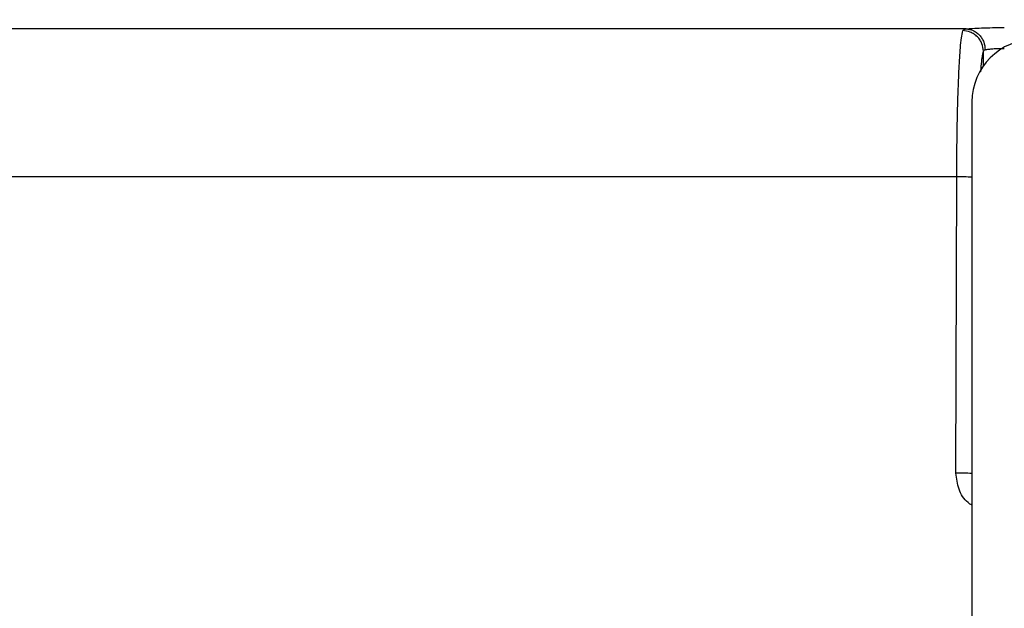
# Model space of a CAD drawing. Units: inches. Extents: x 0.3 to 16.7, y 0.3 to 10.7.
# Drawn here: x 2.4 to 2.7, y 4.4 to 4.5 of the extents above; entities that cross this region are included whole.
import ezdxf

# ---------------------------------------------------------------- set-up
doc = ezdxf.new("R2010")
doc.units = ezdxf.units.IN
doc.header["$MEASUREMENT"] = 0
doc.layers.add('FORMAT', color=7, linetype='Continuous')
doc.styles.add('SLDTEXTSTYLE0', font='TXT', dxfattribs={"width": 0.75})
doc.dimstyles.new('SLDDIMSTYLE1', dxfattribs={"dimtxt": 0.125, "dimasz": 0.13, "dimexe": 0, "dimexo": 0.0625, "dimgap": 0.03125, "dimtad": 0, "dimtih": 1, "dimtoh": 1, "dimlfac": 15, "dimrnd": 1e-09, "dimzin": 4, "dimdsep": 46, "dimtxsty": 'SLDTEXTSTYLE0', "dimsah": 1, "dimcen": 0.09, "dimadec": 0, "dimazin": 1, "dimtfac": 1, "dimtofl": 0, "dimtmove": 0, "dimatfit": 3, "dimfxl": 1, "dimfrac": 2, "dimtolj": 1, "dimtzin": 12, "dimarcsym": 0})

# ---------------------------------------------------------------- blocks, each defined once
blk = doc.blocks.new('_D_7')
at = {"layer": 'FORMAT'}
for p, q in [((1.4397134257, 4.3834975167), (1.4397134257, 5.8663639548)), ((2.6863171754, 4.3834975167), (2.6863171754, 5.8663639548)), ((1.4397134257, 5.7413639548), (1.8275986418, 5.7413639548)), ((2.6863171754, 5.7413639548), (2.2984319593, 5.7413639548))]:
    blk.add_line(p, q, dxfattribs=at)
for points in [[(1.4397134257, 5.7413639548), (1.5697134257, 5.7213639548), (1.5697134257, 5.7613639548)], [(2.6863171754, 5.7413639548), (2.5563171754, 5.7613639548), (2.5563171754, 5.7213639548)]]:
    blk.add_solid(points, dxfattribs=at)
at = {"layer": 'FORMAT', "char_height": 0.125, "attachment_point": 1, "style": 'SLDTEXTSTYLE0'}
for s, insert in [('18.70', (1.8552028045, 5.902497436)), ('CORE', (1.8275986418, 5.70405993))]:
    blk.add_mtext(s, dxfattribs=dict(at, insert=insert))

msp = doc.modelspace()

# ---------------------------------------------------------------- linework, layer by layer
at = {"color": 7, "linetype": 'Continuous', "lineweight": 25}
for p, q in [((2.6585853546, 4.5125968603), (1.467445273, 4.5125968603)), ((2.6585853546, 4.5125968603), (2.6577321556, 4.5121518201)), ((2.6629743137, 4.5033181693), (2.6629743137, 4.5069689929)), ((2.660061078, 4.4941930658), (2.660061078, 2.9264765096)), ((2.656230228, 4.4753412196), (1.4698003604, 4.4753412196)), ((2.6560252882, 4.4007311055), (2.656230228, 4.4753412196))]:
    msp.add_line(p, q, dxfattribs=at)
for centre, radius, start, end in [((2.6758091245, 4.4941930436), 0.0157480465681876, 89.9999387234, 179.9999189811), ((2.6563212574, 4.4035263719), 0.0718149053808461, 87.0149246545, 90.0726255953), ((2.6562145573, 4.3336444166), 0.0670869559213799, 86.7130669083, 90.161645957)]:
    msp.add_arc(centre, radius, start, end, dxfattribs=at)
for points, knots in [([(2.656230228012459, 4.475341219602576), (2.65623999340484, 4.477469285074657), (2.656259402862908, 4.48169897661564), (2.656349085961466, 4.487936696154092), (2.65648296480497, 4.493889725120318), (2.656642961462845, 4.498741414130741), (2.656813653677919, 4.5025126106003), (2.656964712815549, 4.505267059269739), (2.657157791513945, 4.507855999028296), (2.657342859973602, 4.510128581603851), (2.657616918685439, 4.511552913601264), (2.657732155550953, 4.512151820141155)], [0, 0, 0, 0, 0.173150647630113, 0.344150045759795, 0.5075742373469897, 0.6576370811306117, 0.739103553995295, 0.8147373873007804, 0.8820549730613964, 0.9504061917379688, 0.9999999999999999, 0.9999999999999999, 0.9999999999999999, 0.9999999999999999]), ([(2.662974313659762, 4.506968992902507), (2.662899185066922, 4.507618493159044), (2.662783489392383, 4.508618703165014), (2.662126325252178, 4.509818630413926), (2.661449716795513, 4.510646225572185), (2.660612543740251, 4.511314733402515), (2.659397698055443, 4.511964140308766), (2.658388450249451, 4.512077866292076), (2.657732155550953, 4.512151820141155)], [0, 0, 0, 0, 0.2380403298281299, 0.3665746353775775, 0.49817172578486, 0.6300688074207552, 0.7594407646397564, 1, 1, 1, 1]), ([(2.658585354583614, 4.512596860333346), (2.659119148356412, 4.51264603050551), (2.660409089830068, 4.512764852881442), (2.662623624235346, 4.512848305224072), (2.665300061791983, 4.512916787913128), (2.667218310842769, 4.5129241951773), (2.668216432657911, 4.512928049396311)], [0, 0, 0, 0, 0.166794825885703, 0.4030687026821271, 0.6893989600830618, 1, 1, 1, 1]), ([(2.658585354583614, 4.512596860333346), (2.659186978763159, 4.512513192815258), (2.660118558147311, 4.512383638622418), (2.661220948902739, 4.511721030825671), (2.66198568018718, 4.511043400121979), (2.662605045331776, 4.510210037010438), (2.663212219864965, 4.509000906499337), (2.663326380266549, 4.508004841411714), (2.663400893620763, 4.507354702224537)], [0, 0, 0, 0, 0.2297191296623795, 0.3557064569784599, 0.4865489088752712, 0.6196043904231708, 0.7517129196787026, 1, 1, 1, 1]), ([(2.662284910068256, 4.50175972685817), (2.662322604101743, 4.502251562773301), (2.662420097671173, 4.503523669642847), (2.662589532588481, 4.505273273377032), (2.662868594655672, 4.506503092179134), (2.662974313659762, 4.506968992902507)], [0, 0, 0, 0, 0.2813737296423744, 0.7277578626856703, 1, 1, 1, 1]), ([(2.662974313659762, 4.506968992902507), (2.663008418520198, 4.507059435576552), (2.66308334611386, 4.50725813605044), (2.663288901218587, 4.50732064534306), (2.663400893620763, 4.507354702224537)], [0, 0, 0, 0, 0.4551709025894237, 1, 1, 1, 1]), ([(2.663400893620763, 4.507354702224537), (2.663686497808063, 4.507406500065168), (2.664327990100206, 4.50752284260142), (2.665443896707544, 4.507607959936229), (2.666763212863489, 4.507674345675149), (2.667722952415037, 4.507681996490883), (2.668216432657911, 4.507685930398161)], [0, 0, 0, 0, 0.1800508242899206, 0.4044100931007818, 0.6937587375279985, 1, 1, 1, 1]), ([(2.660061077980376, 4.39263144440629), (2.659726406641301, 4.392837749829591), (2.658225005517306, 4.393763276333544), (2.656525472306906, 4.396654506422693), (2.656192190833731, 4.399370815905704), (2.65602528815772, 4.400731105504981)], [0, 0, 0, 0, 0.1252604095780921, 0.5619427114735096, 1, 1, 1, 1])]:
    msp.add_open_spline(points, degree=3, knots=knots, dxfattribs=at)

# ---------------------------------------------------------------- dimensions: what is measured, and where the dimension line sits
at = {"layer": 'FORMAT'}
dim = msp.add_linear_dim(base=(2.6863171754, 5.7413639548), p1=(1.4397134257, 4.3334975167), p2=(2.6863171754, 4.3334975167), text='<>\\PCORE', dimstyle='SLDDIMSTYLE1', dxfattribs=at)
dim.commit()
dim.dimension.update_dxf_attribs({"geometry": '_D_7', "text_midpoint": (2.0630153005, 5.7413639548), "dimtype": 160})

doc.saveas('drawing.dxf')
